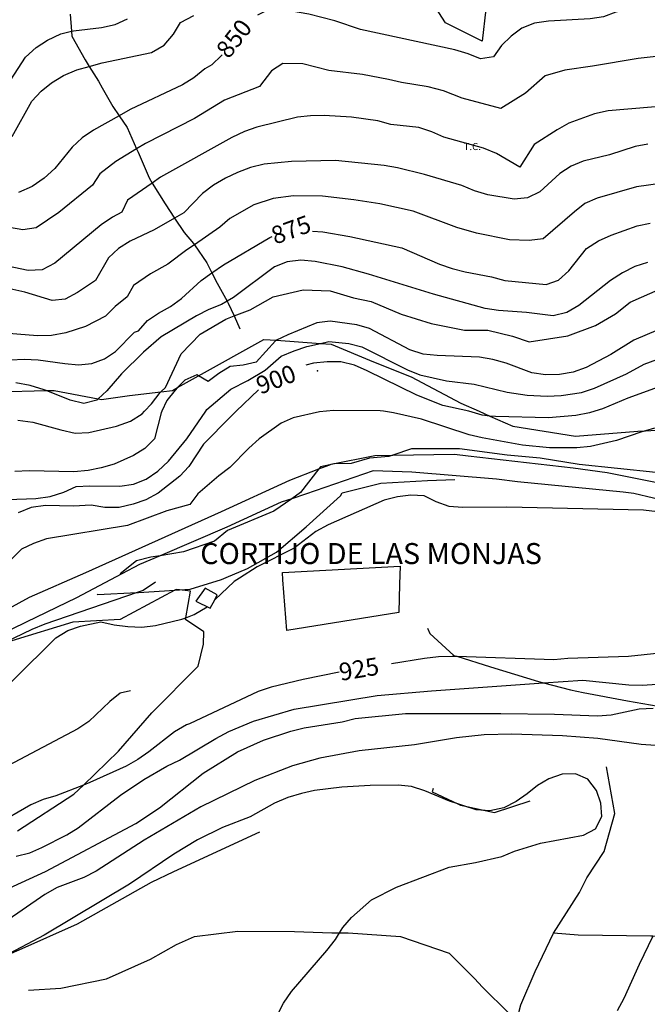
# Model space of a CAD drawing. Extents: x -133 to 4067, y -104 to 2918.
# Drawn here: x 2194 to 2433, y 553 to 927 of the extents above; entities that cross this region are included whole.
import ezdxf

# ---------------------------------------------------------------- set-up
doc = ezdxf.new("R2010")
doc.units = 0
doc.header["$MEASUREMENT"] = 0
for name, color, linetype in [('000003', 254, 'CONTINUOUS'), ('020200', 2, 'CONTINUOUS'), ('020400', 7, 'CONTINUOUS'), ('021151', 254, 'CONTINUOUS'), ('030304', 254, 'CONTINUOUS'), ('060202', 1, 'CONTINUOUS'), ('060401', 254, 'CONTINUOUS'), ('110100', 9, 'CONTINUOUS'), ('110302', 1, 'CONTINUOUS'), ('168113', 254, 'CONTINUOUS'), ('189200', 7, 'CONTINUOUS'), ('189703', 7, 'CONTINUOUS')]:
    doc.layers.add(name, color=color, linetype=linetype)
doc.styles.get("Standard").update_dxf_attribs({"font": 'romand.shx'})

msp = doc.modelspace()

# ---------------------------------------------------------------- linework, layer by layer
at = {"layer": '020200'}
for points in [[(2187.78, 899.62), (2196.35, 912.92), (2200.49, 916.56), (2204.74, 919.4), (2209.81, 921.75), (2213.88, 922.79), (2214.66, 923), (2225.24, 924.18), (2230.49, 925.34), (2235.14, 927.48)], [(2191.28, 882.81), (2198.74, 896.16), (2202.3, 900.01), (2206.22, 903.19), (2210.87, 906.01), (2215.83, 908.13), (2220.6, 909.41), (2225.55, 910.74), (2244.26, 914.69), (2249.06, 917.52), (2252.59, 921.72), (2255.33, 926.14), (2260.36, 928.74)], [(2441.87, 913.78), (2429.19, 912.4), (2411.79, 909.45), (2401.32, 908.05), (2393.92, 905.85), (2386.35, 899.22), (2376.96, 893.46), (2362.36, 897.38), (2355.21, 900.12), (2349.45, 901.65), (2339.27, 903.29), (2334.32, 904.5), (2324.43, 906.29), (2311.7, 907.9), (2301.73, 910.45), (2294.14, 910.56), (2289.88, 907.79), (2285.27, 901.83), (2272.06, 896.53), (2260.61, 889.66), (2241.93, 880.15), (2238.6, 878.1), (2230.7, 873.25), (2224.62, 868.6), (2221.85, 864.21), (2209.07, 853.81), (2200.41, 848.02), (2195.33, 847.29), (2180.03, 849.89)], [(2443.26, 894.68), (2417.76, 892.52), (2412.58, 891.38), (2402.87, 887.79), (2398.42, 885.34), (2389.72, 879.77), (2384.28, 871.1), (2375.33, 876.34), (2370.4, 878.27), (2355.42, 882.45), (2350.85, 884.53), (2345.83, 886.19), (2335.26, 887.34), (2330.24, 888.72), (2320.24, 890.17), (2309.92, 890.69), (2304.74, 890.65), (2299.69, 890.14), (2284.35, 886.34), (2279.59, 884.61), (2274.85, 882.35), (2247.7, 867.24), (2244.56, 865.07), (2235.12, 858.56), (2233.01, 853.95), (2229.41, 852.02), (2225.12, 849.14), (2207.51, 834.61), (2202.71, 832.06), (2197.35, 831.82), (2180.99, 835.15)], [(2432.94, 879.9), (2428.04, 878.9), (2418.25, 875.74), (2408.33, 873.41), (2403.69, 871.49), (2399.4, 868.63), (2391.79, 861.67), (2387.16, 859.38), (2382.13, 858.91), (2372.04, 860.62), (2366.96, 862.08), (2362.26, 864.15), (2347.99, 868.31), (2337.81, 870.87), (2332.74, 871.77), (2314.23, 873.62), (2297.44, 873.31), (2287.04, 872.28), (2281.94, 871.01), (2277.01, 869.12), (2272.35, 866.87), (2267.86, 864.23), (2263.69, 861.03), (2256.53, 853.67), (2253.06, 851.69), (2245.34, 847.3), (2236.11, 842.93), (2231.78, 840.14), (2227.94, 836.66), (2222.96, 827.92), (2216.1, 823.39), (2211.51, 820.89), (2206.51, 820.39), (2196.09, 823.54), (2190.46, 824.76)], [(2438.6, 864.98), (2428.52, 863.56), (2413.62, 859.31), (2408.94, 857.25), (2404.95, 854.13), (2393.06, 843.77), (2387.82, 843.19), (2380.34, 843.47), (2367.75, 845.98), (2360.36, 848.16), (2343.72, 854.36), (2331.06, 857.18), (2321.19, 858.73), (2309.31, 860.01), (2298.26, 860.17), (2290.52, 859.2), (2283.12, 856.76), (2274.02, 851.62), (2270.19, 848.23), (2260.56, 841.61), (2257.64, 839.61), (2250.5, 834.22), (2243.83, 830.51), (2237.45, 826.12), (2234.96, 821.75), (2230.41, 818.13), (2226.79, 814.42), (2219.21, 810.49), (2211.77, 808.08), (2206.29, 807.12), (2200.91, 806.91), (2185.05, 808.21)], [(2432.78, 834.88), (2427.99, 833.28), (2423.19, 830.88), (2418.71, 827.98), (2406.67, 818.42), (2402.09, 815.83), (2396.96, 814.51), (2386.83, 815.82), (2376.1, 816.53), (2371.06, 817.31), (2351.37, 822.74), (2326.76, 830.39), (2316.71, 833.16), (2306.42, 835.21), (2301.06, 835.66), (2295.78, 835.12), (2291.04, 833.12), (2275.44, 821.57), (2273.02, 820.12), (2270.83, 818.82), (2266.03, 816.94), (2261.43, 814.59), (2247.96, 806.54), (2241.27, 800.68), (2232.93, 792.49), (2227.26, 785.96), (2223.97, 782.92), (2223.51, 782.5), (2218.6, 781.15), (2213.34, 782.42), (2204.3, 786.08), (2203.46, 786.43), (2198.15, 788), (2192.71, 789.04)], [(2241.61, 778.25), (2244.31, 781.04), (2247.54, 785.41), (2247.83, 785.66), (2249.61, 787.22), (2255.56, 800.14), (2262.74, 807.62), (2272.47, 813.33), (2275.62, 814.52), (2281.77, 816.85), (2290.54, 821.8), (2301.95, 824.43), (2312.1, 823.99), (2320.97, 821.36), (2327.73, 820.04), (2339.15, 815.2), (2350.56, 811.68), (2363.24, 809.04), (2372.12, 809.04), (2381.42, 806.84), (2387.76, 804.65), (2402.45, 806.95), (2413.02, 810.9), (2420.63, 815.3), (2426.12, 819.7), (2437.96, 824.98)], [(2436.87, 809.24), (2427.51, 805.27), (2418.81, 799.79), (2409.49, 794.83), (2404.55, 793.15), (2399.25, 792.23), (2394.04, 792.11), (2388.78, 792.81), (2379.06, 796.53), (2373.94, 797.92), (2368.95, 798.8), (2352.84, 799.42), (2347.56, 799.99), (2342.47, 801.55), (2327.06, 809.68), (2322.25, 811.12), (2312.16, 812.53), (2307.09, 811.83), (2296.12, 807.31), (2291.83, 805.23), (2291.39, 805.02), (2284.1, 796.97), (2279.16, 795.76), (2274.17, 795.22), (2269.85, 792.65), (2265.85, 789.54), (2262.12, 791.68), (2261.44, 792.08), (2256.88, 790.02), (2254.17, 787.23), (2253.27, 786.31), (2250.15, 782.35), (2248.19, 778.25)], [(2264.86, 778.25), (2265.33, 778.93), (2274.42, 786.67), (2280.89, 789.95), (2287.46, 793.85), (2293.54, 799.14), (2298.45, 801.25), (2303.3, 802.84), (2308.48, 804.06), (2311.62, 804.81), (2319.25, 804.08), (2324.21, 802.7), (2341.51, 794.04), (2346.3, 792.15), (2356.42, 789.84), (2366.91, 788.52), (2379.38, 785.47), (2386.98, 784.38), (2394.61, 783.92), (2399.9, 784.22), (2407.61, 785.39), (2412.59, 786.99), (2424.75, 792.49), (2431.44, 796.1), (2438.76, 798.84)], [(2310.82, 778.25), (2308.1, 778.01), (2298.08, 775.74), (2293.49, 773.68), (2285.21, 767.71), (2281.26, 764.26), (2274.01, 756.88), (2269.84, 753.67), (2261.91, 746.78), (2258.87, 742.78), (2250.04, 740.4), (2235.14, 734.76), (2204.4, 729.67), (2199.44, 727.9), (2194.89, 725.76), (2187.16, 718.15)], [(2189.58, 744.63), (2200.3, 745.02), (2205.76, 745.84), (2210.96, 747.5), (2215.65, 749.56), (2220.77, 749.82), (2232.18, 749.71), (2237.38, 750.54), (2242.24, 752.42), (2246.69, 755.44), (2250.69, 759.24), (2257.66, 767.76), (2264.86, 778.25)], [(2248.19, 778.25), (2247.89, 777.61), (2245.36, 767.74), (2241.71, 764.03), (2237.42, 761.38), (2230.09, 758.12), (2225.12, 756.67), (2220.17, 755.74), (2214.73, 755.16), (2197.82, 755.57), (2192.38, 755.36)], [(2193.51, 774.84), (2199.16, 774.1), (2209.85, 771.12), (2215.26, 769.94), (2220.5, 770.21), (2230.97, 772.6), (2236.27, 774.45), (2240.67, 777.27), (2241.61, 778.25)], [(2332.45, 778.25), (2331.19, 778.45), (2313.44, 778.48), (2310.82, 778.25)], [(2435.46, 771.75), (2432.03, 770.8), (2430.64, 770.42), (2420.96, 767.1), (2411.12, 764.85), (2405.93, 764.3), (2395.46, 764.31), (2385.31, 765.4), (2369.88, 768.1), (2364.96, 769.26), (2346.92, 775.27), (2336.17, 777.66), (2332.45, 778.25)], [(2435.95, 754.92), (2406.76, 757.97), (2391.97, 760.34), (2379.45, 761.52), (2361.25, 763.89), (2343.04, 763.89), (2336, 761.56), (2334.44, 761.05), (2327.16, 760.43), (2320.08, 758.43), (2313.53, 758.2), (2312.03, 757.86), (2308.52, 757.07), (2307.91, 756.29), (2300.94, 747.32), (2297.56, 744.97), (2290.7, 740.22), (2273.17, 732.94), (2268.26, 728.77), (2256.4, 724.76), (2247.53, 723.28), (2244.06, 722.71), (2238.55, 721.33), (2232.41, 716.45)], [(2446.23, 738.81), (2431.28, 740.67), (2379.28, 741.73), (2362.42, 741.65), (2357.37, 742.05), (2352.42, 743.78), (2347.92, 746.01), (2342.83, 746.35), (2337.72, 745.75), (2332.71, 744.44), (2311.43, 735.08), (2306.74, 732.54), (2298.47, 726.12), (2284.44, 719.1), (2277.66, 714.76), (2275.72, 713.47), (2268.29, 706.56), (2268.28, 706.55)], [(2245.73, 713.25), (2241.04, 710), (2238.83, 709.24), (2203.71, 697.28), (2198.81, 695.24), (2184.76, 688.52)], [(2175.8, 660.19), (2207.91, 692.04), (2212.44, 694.88), (2217.24, 696.44), (2225.06, 698.19), (2230.06, 697.03), (2235.24, 696.33), (2240.54, 696.17), (2245.81, 696.71), (2255.81, 699.17), (2257.28, 699.69), (2260.53, 700.87), (2265.4, 703.87)], [(2192.86, 608.96), (2197.97, 610.28), (2202.6, 612.28), (2212.05, 617.1), (2216.39, 619.79), (2232.55, 632.15), (2241.35, 638.14), (2250.15, 643.28), (2254.93, 645.47), (2268.66, 653.8), (2273.67, 656.4), (2283.03, 660.35), (2298.48, 664.89), (2329.98, 670.09), (2350.65, 671.87), (2393.25, 674.9), (2408.17, 675.97), (2425.67, 674.16), (2430.89, 674.05), (2436.33, 674.42)], [(2236.35, 671.94), (2232.42, 670.99), (2228.48, 667.78), (2220.46, 660.28), (2216.29, 657.42), (2178.47, 637.59)], [(2188.84, 596.14), (2203.99, 603.21), (2238.32, 621.45), (2247.29, 627.4), (2263.85, 640.59), (2276.99, 648.64), (2286.78, 653.1), (2297.23, 656.5), (2302.32, 657.76), (2316.69, 660.1), (2321.64, 661.34), (2340.79, 663.21), (2377.05, 663.3), (2397.42, 663.05), (2413.78, 662.36), (2418.94, 662.75), (2429.53, 665.02), (2434.87, 665.35)], [(2435.8, 651.06), (2430.36, 651.48), (2413.84, 653.71), (2400.42, 654.83), (2381.18, 655.43), (2370.66, 655.17), (2360.12, 653.97), (2344.24, 651.31), (2323.21, 649.06), (2308.26, 646.32), (2297.91, 643.37), (2283.59, 637.74), (2263.06, 627.8), (2241.49, 615.12), (2223.26, 603.3), (2218.6, 600.95), (2208.45, 597.11), (2203.76, 594.38), (2188.14, 583.66)], [(2292.05, 548.38), (2294.37, 553.07), (2297.46, 557.48), (2310.95, 573.12), (2314.17, 577.35), (2315.74, 579.83), (2317.03, 581.86), (2320.28, 585.7), (2327.85, 592.33), (2337.31, 597.19), (2357.35, 604.83), (2367.42, 606.65), (2377.44, 608.93), (2382.16, 610.89), (2392.12, 613.97), (2408.37, 616.96), (2413.03, 619.34), (2415.37, 624.11), (2415.08, 629.12), (2413.41, 634.01), (2410.07, 638.24), (2405.35, 640.35), (2400.35, 640.18), (2395.3, 638.45), (2390.91, 635.84), (2387.03, 632.65), (2382.88, 629.78), (2378.15, 627.45), (2372.87, 626.29), (2371.06, 626.39), (2367.69, 626.6), (2362.95, 628.15), (2360.7, 628.88), (2357.55, 629.92), (2348.1, 633.88), (2343.08, 635.52), (2338.01, 636.05), (2327.33, 635.91), (2316.54, 635.29), (2306.15, 633.93), (2301.23, 632.83), (2296.07, 631.26), (2291.03, 629.22), (2281.71, 623.93), (2271.3, 619.91), (2261.71, 615.23), (2252.76, 609.82), (2235.96, 598.38), (2203.44, 578.99), (2188.12, 570.88)], [(2434.81, 578.52), (2429.57, 567.74), (2423.73, 554.82), (2421.26, 550.21)]]:
    msp.add_lwpolyline(points, dxfattribs=at)
at = {"layer": '020400'}
for points in [[(2440.96, 932.47), (2430.75, 931.74), (2425.69, 931.02), (2420.69, 930.04), (2415.97, 928.32), (2411, 927.53), (2395.09, 926.58), (2389.85, 925.88), (2384.97, 923.91), (2380.91, 920.96), (2377.26, 917.35), (2374.29, 913.11), (2369.3, 912.31), (2364.62, 914.18), (2359.58, 915.72), (2323.75, 923.47), (2313.92, 926.75), (2304.01, 929.34), (2293.81, 931.13), (2288.6, 930.99), (2284.52, 928.93)], [(2271.12, 913.88), (2270.85, 913.52), (2267.24, 910.04), (2264.53, 908.45), (2260.37, 905.11), (2256.05, 902.37), (2236.17, 893.07), (2231.97, 890.68), (2222.17, 885.12), (2217.96, 882.23), (2214.12, 878.65), (2207.52, 870.61), (2203.49, 866.89), (2198.86, 863.76), (2193.75, 861.43)], [(2305.44, 846.7), (2309.4, 846.51), (2319.61, 844.71), (2339.46, 840.41), (2353.76, 834.24), (2358.5, 832.56), (2363.47, 831.34), (2373.53, 829.42), (2378.55, 828.03), (2394.21, 826.43), (2398.97, 828.17), (2402.85, 831.63), (2409.63, 840.17), (2414.19, 843.01), (2418.91, 845.22), (2428.78, 848.72), (2433.76, 849.76)], [(2190.67, 797.86), (2195.83, 798.11), (2201.21, 797.85), (2211.3, 796.35), (2216.47, 795.89), (2221.63, 796.44), (2226.41, 798.13), (2230.62, 800.93), (2237.87, 808.34), (2239.37, 808.79), (2242.73, 812.74), (2246.97, 815.59), (2251.55, 818.09), (2255.67, 821.14), (2263.1, 828.03), (2267.2, 830.87), (2271.6, 833.92), (2289.24, 844.4), (2290.12, 844.72)], [(2364.82, 778.25), (2355.01, 780.46), (2345.04, 784.31), (2326.19, 793.66), (2321.37, 795.73), (2316.26, 797.04), (2311.08, 797.1), (2305.86, 796.48), (2302.89, 795.73)], [(2476.43, 778.25), (2471.24, 782.11), (2466.66, 785.02), (2456.11, 788.36), (2451.04, 789.32), (2445.74, 789.26), (2440.66, 788.44), (2435.38, 786.94), (2425.29, 783.21), (2415.69, 779.15), (2412.71, 778.25)], [(2284.95, 786.37), (2276.43, 778.25)], [(2276.43, 778.25), (2274.4, 776.31), (2264.01, 765.72), (2258.45, 757.17), (2254.99, 753.55), (2246.85, 747.14), (2242.08, 744.56), (2237.3, 742.84), (2231.99, 741.67), (2226.58, 741.62), (2221.4, 742.51), (2214.65, 742.18), (2204.03, 742.37), (2198.55, 741.59), (2193.61, 739.59)], [(2412.71, 778.25), (2410.67, 777.63), (2405.55, 776.66), (2395.18, 775.73), (2375.04, 776.2), (2372.89, 776.41), (2369.87, 776.72), (2364.87, 778.24), (2364.82, 778.25)], [(2335.41, 682.24), (2348.05, 684.34), (2353.3, 684.97), (2358.51, 685.09), (2360.3, 685.03), (2397.19, 683.87), (2402.48, 684.31), (2425.48, 685.11), (2443.35, 686.98)], [(2315.58, 678.96), (2301.85, 676.26), (2289.74, 673.27), (2284.83, 671.63), (2258.76, 659.29), (2257.53, 659), (2253.01, 656.36), (2243.23, 648.7), (2239.06, 645.8), (2234.64, 643.27), (2220.83, 637), (2218.37, 636.05), (2207.92, 632.01), (2203.1, 630.54), (2198.35, 628.52), (2184.79, 620.62)]]:
    msp.add_lwpolyline(points, dxfattribs=at)
at = {"layer": '021151'}
for points in [[(2351.35, 634.74), (2350.94, 633.43), (2360.7, 628.88), (2361.71, 628.42), (2362.95, 628.15), (2371.06, 626.39), (2374.66, 625.62), (2388.17, 630.01)], [(2137.05, 558.53), (2136.81, 558.53), (2153.08, 560.86), (2180.77, 568.34), (2183.98, 569.2), (2184.73, 569.41), (2185.98, 569.95), (2188.12, 570.88), (2194, 573.43), (2216.1, 583.26), (2244.29, 599.11), (2252.74, 603.22), (2285.48, 618.25)]]:
    msp.add_lwpolyline(points, dxfattribs=at)
at = {"layer": '030304'}
msp.add_lwpolyline([(2213.34, 929.33), (2213.88, 922.79), (2214.04, 920.87), (2219.04, 911.9), (2220.6, 909.41), (2224.1, 903.85), (2225.55, 901.26), (2229.58, 894.19), (2231.97, 890.68), (2235.03, 886.21), (2238.6, 878.1), (2239.17, 876.83), (2243.34, 867.05), (2244.56, 865.07), (2249.46, 857.18), (2253.06, 851.69), (2256.69, 846.19), (2260.23, 842.11), (2260.56, 841.61), (2265.26, 834.69), (2267.2, 830.87), (2269.17, 827.01), (2273.02, 820.12), (2273.44, 819.39), (2275.62, 814.52), (2277.83, 809.6)], dxfattribs=at)
at = {"layer": '060202'}
for points in [[(2183.51, 699.6), (2197.88, 707.53), (2219.3, 716.94), (2270.87, 740.12), (2296.78, 752.05), (2307.91, 756.29), (2312.03, 757.86), (2312.58, 758.07), (2329.12, 761.47), (2336, 761.56), (2359.46, 761.89), (2364.64, 761.27), (2404.53, 756.67), (2417.41, 754.9), (2464.8, 745.41)], [(2464.97, 738.06), (2427.52, 747.02), (2423.51, 747.44), (2383.41, 751.35), (2375.33, 752.35), (2343.21, 755.02), (2328.47, 755.54), (2302.76, 746.7), (2297.56, 744.97), (2293.55, 743.65), (2272.85, 734.12), (2247.53, 723.28), (2239.76, 719.96), (2233.03, 716.43), (2215.71, 707.33), (2196.62, 698.05), (2194.84, 697.19)], [(2197.42, 698.44), (2196.62, 698.05), (2185.58, 692.74), (2167.05, 682.76), (2147.59, 674.67), (2133.96, 667.41), (2116.54, 661.6), (2100.29, 657.13), (2072.52, 651.88), (2056.73, 649.72), (2035.94, 645.1), (2015.5, 641.06), (2002.65, 637.58), (1996.89, 636.02), (1981.59, 631.36), (1981.58, 631.36)]]:
    msp.add_lwpolyline(points, dxfattribs=at)
at = {"layer": '060401'}
for points in [[(2223.62, 708.83), (2223.76, 708.57), (2238.83, 709.24), (2239.33, 709.27), (2253.17, 710.16), (2254.88, 710.27), (2259.01, 710.54), (2270.9, 714.23), (2272.58, 714.95), (2280.74, 718.44), (2291.8, 724.6), (2303.05, 734.26), (2316.06, 746.12), (2316.67, 747.25), (2331.42, 750.85), (2349.19, 751.96), (2359.52, 752.25)], [(2349.17, 695.79), (2349.99, 693.66), (2359.19, 685.38), (2360.3, 685.03), (2373.12, 681.04), (2391.35, 675.4), (2393.25, 674.9), (2403.44, 672.26), (2408.25, 671.2), (2425.1, 668.03), (2445.58, 664.58), (2448.05, 664.11), (2454.74, 662.85), (2461.8, 661.52), (2463.24, 661.61), (2476.67, 657.03), (2491.48, 646.31), (2500.76, 636.07), (2507.14, 629.04), (2514.97, 621.61), (2532.53, 607.07), (2546.53, 594.79), (2549.15, 592.5), (2551.81, 589.44)], [(2377.62, 519.32), (2377.28, 522.49), (2379.1, 531.29), (2382.24, 543.34), (2383.1, 546.6), (2384.66, 552.5), (2390.06, 565.18), (2397.01, 579.72), (2406.97, 595.14), (2409.66, 600.8), (2416.26, 610.76), (2420.28, 625.21), (2417.21, 642.94)], [(2546.68, 578), (2546.93, 577.97), (2540.73, 580.92), (2524.75, 583.47), (2519.14, 584.34), (2505.97, 586.82), (2483.53, 580.87), (2475.14, 579.43), (2460.76, 576.97), (2453.46, 577.55), (2448.42, 577.81), (2434.81, 578.52), (2433.96, 578.57), (2406.46, 578.97), (2397.01, 579.72)], [(2197.49, 557.97), (2209.83, 558.85), (2227.19, 562.4), (2243.95, 569.83), (2253.71, 575.34), (2260.63, 578.47), (2277.07, 580.53), (2298.64, 580.34), (2312.79, 579.87), (2315.74, 579.83), (2319.03, 579.8), (2338.85, 578.42), (2357.33, 572.06), (2367.05, 562.53), (2370.01, 559.13), (2380.06, 549.34), (2383.1, 546.6), (2392.03, 538.59), (2398.36, 531.34)]]:
    msp.add_lwpolyline(points, dxfattribs=at)
at = {"layer": '110100'}
for points in [[(2371.26, 931.17), (2369.96, 919), (2355.95, 925.95), (2351.15, 933.5)], [(2168.55, 778.25), (2174.01, 780.68), (2185.74, 785.69), (2204.3, 786.08), (2207.28, 786.15), (2223.97, 782.92), (2225.31, 782.67), (2235.91, 784.27), (2247.83, 785.66), (2252.3, 786.19), (2254.17, 787.23), (2262.12, 791.68), (2286.95, 805.58), (2291.83, 805.23), (2308.48, 804.06), (2312.58, 803.78), (2328.6, 797.09), (2342.94, 791.4), (2361.87, 781.31), (2368.76, 778.25)], [(2368.76, 778.25), (2372.89, 776.41), (2381.53, 772.58), (2405.37, 768.77), (2429.06, 770.62), (2432.03, 770.8), (2442.12, 771.43)], [(2193.39, 618.64), (2214.76, 632.54), (2218.37, 636.05), (2231.69, 648.98), (2244.35, 663.48), (2262.03, 681.27), (2264.01, 689.68), (2264.18, 694.38), (2257.15, 698.99), (2257.28, 699.69), (2259.15, 709.85), (2254.88, 710.27), (2253.62, 710.4), (2253.17, 710.16), (2232.35, 699.03), (2214.37, 697.99), (2191.25, 690.91)]]:
    msp.add_lwpolyline(points, dxfattribs=at)
at = {"layer": '110302'}
for points in [[(2294.21, 714.14), (2293.99, 716.86), (2338.71, 719.3), (2338.52, 712.48), (2338.23, 701.72), (2295.74, 694.84), (2294.21, 714.14)], [(2266.6, 703.28), (2268.29, 706.56), (2269.24, 708.4), (2264.6, 711.01), (2261.1, 706.04), (2266.6, 703.28)]]:
    msp.add_lwpolyline(points, dxfattribs=at)
at = {"layer": '168113'}
msp.add_point((2307.35, 793.58), dxfattribs=at)

# ---------------------------------------------------------------- texts
at = {"layer": '000003'}
msp.add_text('T.C.', height=2.7, dxfattribs=at).set_placement((2362.88, 877.59))
at = {"layer": '189200'}
msp.add_text('CORTIJO DE LAS MONJAS', height=8, dxfattribs=at).set_placement((2262.79, 720.11))
at = {"layer": '189703'}
for s, rotation, p in [('850', 52.3, (2273.61, 911.97)), ('875', 19.93, (2291.27, 841.57)), ('900', 20.87, (2285.65, 784.55)), ('925', 9.4, (2316.14, 675.65))]:
    msp.add_text(s, height=6.7, rotation=rotation, dxfattribs=at).set_placement(p)

doc.saveas('drawing.dxf')
